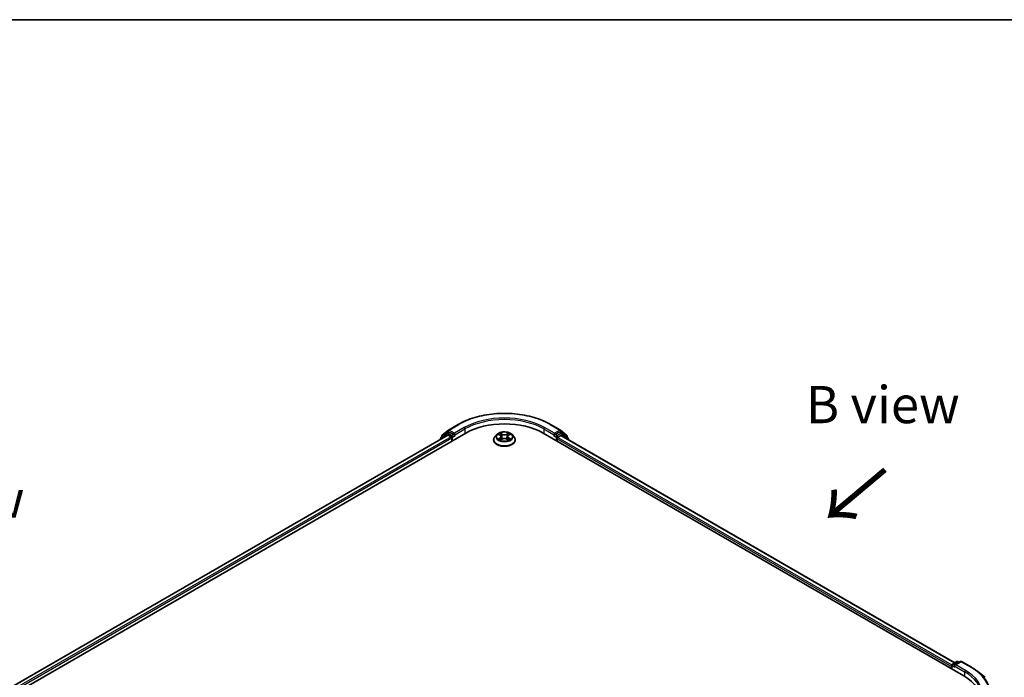
# Model space of a CAD drawing. Units: millimetres. Extents: x 0 to 6902, y 0 to 1264.
# Drawn here: x 143 to 308, y 592 to 702 of the extents above; entities that cross this region are included whole.
import ezdxf

# ---------------------------------------------------------------- set-up
doc = ezdxf.new("R2010")
doc.units = ezdxf.units.MM
doc.header["$LTSCALE"] = 2.5
for name, color, linetype, lineweight in [('Border (ISO)', 7, 'Continuous', 35), ('Symbol (ISO)', 7, 'Continuous', 18), ('Visible (ISO)', 7, 'Continuous', 35), ('Visible Narrow (ISO)', 7, 'Continuous', 25)]:
    doc.layers.add(name, color=color, linetype=linetype, lineweight=lineweight)
doc.styles.add('Note Text (TK)', font='MS PGothic.ttf')

# ---------------------------------------------------------------- blocks, each defined once
blk = doc.blocks.new('図面枠 tk図枠')
at = {"layer": 'Border (ISO)'}
blk.add_line((14.5, 289), (405.5, 289), dxfattribs=at)

msp = doc.modelspace()

# ---------------------------------------------------------------- linework, layer by layer
at = {"layer": 'Visible (ISO)'}
for p, q in [((215.0687, 633.5035), (216.7039, 634.4476)), ((232.2351, 634.4476), (233.8703, 633.5035)), ((76.5516, 551.3446), (217.9729, 632.9943)), ((214.9361, 632.6615), (77.9837, 553.592)), ((214.7798, 632.9765), (213.7892, 632.1758)), ((213.9405, 632.2981), (213.9405, 632.5051)), ((214.0102, 632.6509), (215.0446, 633.487)), ((214.8039, 632.993), (215.1132, 633.1716)), ((215.0298, 632.6522), (215.4981, 632.3819)), ((215.94, 632.7391), (215.207, 633.1623)), ((215.6306, 632.1523), (215.6306, 631.642)), ((216.0726, 632.6626), (216.0726, 632.9688)), ((216.1056, 632.5801), (216.1114, 632.5768)), ((223.1877, 632.744), (222.8777, 632.3981)), ((223.4914, 632.782), (223.7575, 632.6228)), ((223.9214, 632.4043), (223.9726, 631.9271)), ((225.0176, 632.4043), (224.9664, 631.9271)), ((225.1814, 632.6228), (225.4476, 632.782)), ((225.7512, 632.744), (226.0613, 632.3981)), ((230.966, 632.9943), (301.6767, 592.1695)), ((232.8275, 632.5768), (232.8334, 632.5801)), ((232.8664, 632.9688), (232.8664, 632.6626)), ((233.732, 633.1623), (232.999, 632.7391)), ((233.4409, 632.2799), (233.9298, 632.5621)), ((234.1351, 632.993), (233.8257, 633.1716)), ((233.8944, 633.487), (234.9288, 632.6509)), ((233.9923, 632.5683), (300.1586, 594.3672)), ((235.1498, 632.1758), (234.1592, 632.9765)), ((234.9984, 632.5051), (234.9984, 632.2981)), ((213.7196, 632.03), (213.7196, 631.9592)), ((222.657, 631.8461), (222.657, 631.8669)), ((223.8063, 631.8344), (224.0834, 631.9889)), ((224.8556, 631.9889), (225.1327, 631.8344)), ((226.282, 631.8461), (226.282, 631.8669)), ((233.3083, 631.642), (233.3083, 632.0502)), ((235.2194, 631.8599), (235.2194, 632.03)), ((299.771, 594.1434), (300.504, 594.5666)), ((301.1231, 594.5669), (300.1192, 593.9873)), ((300.6915, 594.5666), (300.9071, 594.4422)), ((301.3106, 594.5669), (302.9458, 593.6228)), ((299.5996, 593.7769), (299.5996, 593.3687)), ((299.6772, 593.3238), (299.6772, 593.9811)), ((304.0625, 592.8692), (305.2444, 591.9336))]:
    msp.add_line(p, q, dxfattribs=at)
for centre, start, end in [((213.9071, 632.03), 128.948276, 180), ((214.128, 632.5051), 128.948276, 180), ((214.8976, 632.8306), 120, 128.948276), ((215.1624, 633.3412), 120, 128.948276), ((233.7766, 633.3412), 51.051724, 60), ((234.0413, 632.8306), 51.051724, 60), ((234.8109, 632.5051), 0, 51.051724), ((235.0319, 632.03), 0, 51.051724), ((299.8647, 593.9811), 120, 180), ((300.5978, 594.4043), 60, 120), ((301.2169, 594.4045), 60, 120)]:
    msp.add_arc(centre, 0.1875, start, end, dxfattribs=at)
for centre, major_axis, start_param, end_param in [((224.4695, 629.2435), (9.1875, 0), 0.78539816, 2.35619449), ((215.0298, 632.4992), (-0.0937, 0.1624), 5.49778714, 6.28318531), ((215.207, 633.0092), (-0.0937, 0.1624), 5.49778714, 6.28318531), ((215.4981, 632.2288), (0.0937, -0.1624), 0.78539816, 2.35619449), ((216.2052, 632.7391), (-0.0937, -0.1624), 5.49778714, 7.06858347), ((232.7338, 632.7391), (0.0938, -0.1624), 5.49778714, 7.06858347), ((233.4409, 632.1268), (0.0938, 0.1624), 0.78539816, 2.35619449), ((233.732, 633.0092), (0.0937, 0.1624), 0, 0.78539816), ((233.9298, 632.4601), (0.0625, 0.1083), 0, 0.78539816), ((300.3067, 593.879), (-0.2652, 0), 4.71238898, 6.28318531), ((299.7322, 593.8535), (-0.0937, -0.1624), 4.3540694, 5.49778714), ((300.1741, 593.8025), (-0.0937, 0.1624), 0.78539816, 2.35619449), ((295.1802, 588.4187), (9.1875, 0), 6.17116049, 7.06858347)]:
    msp.add_ellipse(centre, major_axis=major_axis, ratio=0.57735027, start_param=start_param, end_param=end_param, dxfattribs=at)
for points, knots in [([(216.7039, 634.4476), (217.522, 634.92), (218.466, 635.3156), (220.5159, 635.9186), (221.6215, 636.1259), (223.8888, 636.3332), (225.0502, 636.3332), (227.3175, 636.1259), (228.4231, 635.9186), (230.473, 635.3156), (231.417, 634.92), (232.2351, 634.4476)], [3.14159265, 3.14159265, 3.14159265, 3.14159265, 3.45575192, 3.45575192, 3.76991118, 3.76991118, 4.08407045, 4.08407045, 4.39822972, 4.39822972, 4.71238898, 4.71238898, 4.71238898, 4.71238898]), ([(215.94, 632.7391), (215.9568, 632.7295), (215.9745, 632.7152), (216.0083, 632.6812), (216.0244, 632.6615), (216.0475, 632.6341), (216.056, 632.6241), (216.073, 632.6058), (216.0815, 632.5977), (216.0947, 632.5871), (216.1001, 632.5833), (216.1056, 632.5801)], [0.1851472285, 0.1851472285, 0.1851472285, 0.1851472285, 0.1965284229, 0.1965284229, 0.2079096173, 0.2079096173, 0.2138595936, 0.2138595936, 0.2198095698, 0.2198095698, 0.2238749427, 0.2238749427, 0.2238749427, 0.2238749427]), ([(222.8777, 632.3981), (222.8498, 632.3669), (222.8242, 632.3347), (222.7779, 632.2683), (222.7573, 632.2341), (222.7216, 632.164), (222.7064, 632.1281), (222.6819, 632.055), (222.6726, 632.0178), (222.6601, 631.9427), (222.657, 631.9048), (222.657, 631.8669)], [3.449424205, 3.449424205, 3.449424205, 3.449424205, 3.544937527, 3.544937527, 3.64045085, 3.64045085, 3.735964172, 3.735964172, 3.831477495, 3.831477495, 3.926990817, 3.926990817, 3.926990817, 3.926990817]), ([(225.7512, 632.744), (225.6745, 632.8295), (225.5772, 632.9046), (225.3473, 633.0338), (225.2135, 633.087), (224.9261, 633.1646), (224.7728, 633.1892), (224.4619, 633.208), (224.3045, 633.2025), (223.9999, 633.162), (223.8528, 633.1269), (223.5823, 633.0294), (223.4592, 632.9668), (223.2919, 632.847), (223.2357, 632.7975), (223.1877, 632.744)], [1.26296478, 1.26296478, 1.26296478, 1.26296478, 1.5839777, 1.5839777, 1.9184063, 1.9184063, 2.25148375, 2.25148375, 2.58279719, 2.58279719, 2.9145331, 2.9145331, 3.24851107, 3.24851107, 3.4494242, 3.4494242, 3.4494242, 3.4494242]), ([(223.5526, 632.7454), (223.5154, 632.7877), (223.4585, 632.8118), (223.4042, 632.8237), (223.4036, 632.8238), (223.403, 632.8239)], [0.0019022161, 0.0019022161, 0.0019022161, 0.0019022161, 0.0320559737, 0.0320559737, 0.0323943032, 0.0323943032, 0.0323943032, 0.0323943032]), ([(223.403, 632.8239), (223.4036, 632.8237), (223.4041, 632.8235), (223.4097, 632.8214), (223.4147, 632.8194), (223.4197, 632.8173)], [-0.03239430317, -0.03239430317, -0.03239430317, -0.03239430317, -0.03205597372, -0.03205597372, -0.02897275834, -0.02897275834, -0.02897275834, -0.02897275834]), ([(223.7499, 633.0216), (223.7497, 633.0218), (223.7494, 633.022), (223.7488, 633.0225), (223.7485, 633.0228), (223.7481, 633.0232)], [-0.000230599076, -0.000230599076, -0.000230599076, -0.000230599076, 0, 0, 0.000338329447, 0.000338329447, 0.000338329447, 0.000338329447]), ([(223.7481, 633.0232), (223.7483, 633.0228), (223.7486, 633.0225), (223.7489, 633.0219), (223.7491, 633.0216), (223.7493, 633.0214)], [-0.000338329447, -0.000338329447, -0.000338329447, -0.000338329447, 0, 0, 0.000241517914, 0.000241517914, 0.000241517914, 0.000241517914]), ([(223.9214, 632.4043), (223.9196, 632.4213), (223.9156, 632.4382), (223.9039, 632.471), (223.8961, 632.487), (223.877, 632.5179), (223.8656, 632.5327), (223.8398, 632.561), (223.8253, 632.5744), (223.7934, 632.5998), (223.7761, 632.6117), (223.7575, 632.6228)], [0.847301519, 0.847301519, 0.847301519, 0.847301519, 0.988509822, 0.988509822, 1.129718125, 1.129718125, 1.270926428, 1.270926428, 1.412134731, 1.412134731, 1.553343034, 1.553343034, 1.553343034, 1.553343034]), ([(225.1814, 632.6228), (225.1629, 632.6117), (225.1455, 632.5998), (225.1137, 632.5744), (225.0992, 632.561), (225.0733, 632.5327), (225.062, 632.5179), (225.0429, 632.487), (225.035, 632.471), (225.0233, 632.4382), (225.0194, 632.4213), (225.0176, 632.4043)], [3.159045946, 3.159045946, 3.159045946, 3.159045946, 3.300254249, 3.300254249, 3.441462552, 3.441462552, 3.582670855, 3.582670855, 3.723879158, 3.723879158, 3.865087461, 3.865087461, 3.865087461, 3.865087461]), ([(225.1139, 632.8905), (225.149, 632.939), (225.1689, 632.9889), (225.1904, 633.0225), (225.1906, 633.0228), (225.1909, 633.0232)], [0, 0, 0, 0, 0.0320559737, 0.0320559737, 0.0323943032, 0.0323943032, 0.0323943032, 0.0323943032]), ([(225.1909, 633.0232), (225.1905, 633.0228), (225.1901, 633.0225), (225.1865, 633.0193), (225.1832, 633.0163), (225.1799, 633.0132)], [-0.03239430317, -0.03239430317, -0.03239430317, -0.03239430317, -0.03205597372, -0.03205597372, -0.02897275834, -0.02897275834, -0.02897275834, -0.02897275834]), ([(225.536, 632.8239), (225.5354, 632.8238), (225.5348, 632.8237), (225.5337, 632.8234), (225.5333, 632.8233), (225.5329, 632.8232)], [-0.000338329447, -0.000338329447, -0.000338329447, -0.000338329447, 0, 0, 0.000241517914, 0.000241517914, 0.000241517914, 0.000241517914]), ([(225.5332, 632.8229), (225.5336, 632.823), (225.5339, 632.8231), (225.5349, 632.8235), (225.5354, 632.8237), (225.536, 632.8239)], [-0.000230599076, -0.000230599076, -0.000230599076, -0.000230599076, 0, 0, 0.000338329447, 0.000338329447, 0.000338329447, 0.000338329447]), ([(226.282, 631.8669), (226.282, 631.9048), (226.2788, 631.9427), (226.2664, 632.0178), (226.2571, 632.055), (226.2326, 632.1281), (226.2174, 632.164), (226.1816, 632.2341), (226.161, 632.2683), (226.1148, 632.3347), (226.0892, 632.3669), (226.0613, 632.3981)], [0.785398163, 0.785398163, 0.785398163, 0.785398163, 0.880911486, 0.880911486, 0.976424808, 0.976424808, 1.071938131, 1.071938131, 1.167451453, 1.167451453, 1.262964775, 1.262964775, 1.262964775, 1.262964775]), ([(232.8334, 632.5801), (232.8388, 632.5833), (232.8443, 632.5871), (232.8575, 632.5977), (232.866, 632.6058), (232.883, 632.6241), (232.8915, 632.6341), (232.9145, 632.6615), (232.9307, 632.6812), (232.9645, 632.7152), (232.9822, 632.7295), (232.999, 632.7391)], [0.0229880286, 0.0229880286, 0.0229880286, 0.0229880286, 0.0270534015, 0.0270534015, 0.0330033777, 0.0330033777, 0.038953354, 0.038953354, 0.0503345484, 0.0503345484, 0.0617157428, 0.0617157428, 0.0617157428, 0.0617157428]), ([(222.657, 631.8461), (222.657, 631.7343), (222.6864, 631.6229), (222.8007, 631.4093), (222.8876, 631.3077), (223.1117, 631.1233), (223.251, 631.0414), (223.5659, 630.9077), (223.7418, 630.856), (224.1115, 630.788), (224.3053, 630.7715), (224.6917, 630.7752), (224.8842, 630.7952), (225.2494, 630.87), (225.422, 630.9247), (225.7301, 631.0643), (225.8655, 631.1493), (226.0841, 631.342), (226.1675, 631.4499), (226.2606, 631.6556), (226.282, 631.7508), (226.282, 631.8461)], [3.92699082, 3.92699082, 3.92699082, 3.92699082, 4.2267014, 4.2267014, 4.53911238, 4.53911238, 4.86360542, 4.86360542, 5.18933336, 5.18933336, 5.51408383, 5.51408383, 5.83843868, 5.83843868, 6.16327278, 6.16327278, 6.48907018, 6.48907018, 6.81298523, 6.81298523, 7.06858347, 7.06858347, 7.06858347, 7.06858347]), ([(223.4058, 631.992), (223.4054, 631.9918), (223.405, 631.9917), (223.4041, 631.9914), (223.4036, 631.9912), (223.403, 631.9909)], [-0.000230599076, -0.000230599076, -0.000230599076, -0.000230599076, 0, 0, 0.000338329447, 0.000338329447, 0.000338329447, 0.000338329447]), ([(223.403, 631.9909), (223.4036, 631.9911), (223.4042, 631.9912), (223.4052, 631.9914), (223.4057, 631.9915), (223.4061, 631.9916)], [-0.000338329447, -0.000338329447, -0.000338329447, -0.000338329447, 0, 0, 0.000241517914, 0.000241517914, 0.000241517914, 0.000241517914]), ([(223.6122, 631.9682), (223.6235, 631.9588), (223.6357, 631.9494), (223.662, 631.9306), (223.676, 631.9212), (223.7058, 631.9026), (223.7216, 631.8935), (223.7547, 631.8755), (223.7721, 631.8668), (223.8009, 631.8533), (223.8117, 631.8484), (223.8228, 631.8436)], [4.534916607, 4.534916607, 4.534916607, 4.534916607, 4.605062038, 4.605062038, 4.675207469, 4.675207469, 4.7453529, 4.7453529, 4.815498331, 4.815498331, 4.856375894, 4.856375894, 4.856375894, 4.856375894]), ([(223.8173, 631.8406), (223.787, 631.8424), (223.7684, 631.823), (223.7486, 631.7924), (223.7483, 631.792), (223.7481, 631.7917)], [0.0024310368, 0.0024310368, 0.0024310368, 0.0024310368, 0.0320559737, 0.0320559737, 0.0323943032, 0.0323943032, 0.0323943032, 0.0323943032]), ([(223.7481, 631.7917), (223.7485, 631.792), (223.7488, 631.7923), (223.7525, 631.7955), (223.7558, 631.7984), (223.759, 631.8011)], [-0.03239430317, -0.03239430317, -0.03239430317, -0.03239430317, -0.03205597372, -0.03205597372, -0.02897275834, -0.02897275834, -0.02897275834, -0.02897275834]), ([(224.8556, 631.9889), (224.8139, 632.0122), (224.7665, 632.0314), (224.6645, 632.0606), (224.6098, 632.0706), (224.4981, 632.0806), (224.4409, 632.0806), (224.3291, 632.0706), (224.2745, 632.0606), (224.1725, 632.0314), (224.1251, 632.0122), (224.0834, 631.9889)], [1.58824962, 1.58824962, 1.58824962, 1.58824962, 1.89542757, 1.89542757, 2.20260552, 2.20260552, 2.50978346, 2.50978346, 2.81696141, 2.81696141, 3.12413936, 3.12413936, 3.12413936, 3.12413936]), ([(225.1161, 631.8436), (225.1272, 631.8484), (225.1381, 631.8533), (225.1668, 631.8668), (225.1842, 631.8755), (225.2174, 631.8935), (225.2332, 631.9026), (225.263, 631.9212), (225.277, 631.9306), (225.3033, 631.9494), (225.3155, 631.9588), (225.3268, 631.9682)], [6.139198394, 6.139198394, 6.139198394, 6.139198394, 6.180075957, 6.180075957, 6.250221388, 6.250221388, 6.320366819, 6.320366819, 6.390512249, 6.390512249, 6.46065768, 6.46065768, 6.46065768, 6.46065768]), ([(225.189, 631.7933), (225.1893, 631.7931), (225.1895, 631.7929), (225.1901, 631.7923), (225.1905, 631.792), (225.1909, 631.7917)], [-0.000230599076, -0.000230599076, -0.000230599076, -0.000230599076, 0, 0, 0.000338329447, 0.000338329447, 0.000338329447, 0.000338329447]), ([(225.1909, 631.7917), (225.1906, 631.792), (225.1904, 631.7924), (225.19, 631.793), (225.1899, 631.7932), (225.1897, 631.7935)], [-0.000338329447, -0.000338329447, -0.000338329447, -0.000338329447, 0, 0, 0.000241517914, 0.000241517914, 0.000241517914, 0.000241517914]), ([(225.3796, 631.993), (225.4164, 632), (225.477, 632.0034), (225.5348, 631.9912), (225.5354, 631.9911), (225.536, 631.9909)], [0, 0, 0, 0, 0.0320559737, 0.0320559737, 0.0323943032, 0.0323943032, 0.0323943032, 0.0323943032]), ([(225.536, 631.9909), (225.5354, 631.9912), (225.5349, 631.9914), (225.5293, 631.9934), (225.5243, 631.9953), (225.5192, 631.997)], [-0.03239430317, -0.03239430317, -0.03239430317, -0.03239430317, -0.03205597372, -0.03205597372, -0.02897275834, -0.02897275834, -0.02897275834, -0.02897275834]), ([(302.9458, 593.6228), (303.0267, 593.5761), (303.1063, 593.5287), (303.2631, 593.4324), (303.3402, 593.3835), (303.4918, 593.2843), (303.5664, 593.234), (303.7128, 593.1321), (303.7846, 593.0804), (303.9256, 592.9758), (303.9948, 592.9228), (304.0625, 592.8692)], [3.141592654, 3.141592654, 3.141592654, 3.141592654, 3.172644837, 3.172644837, 3.203697021, 3.203697021, 3.234749204, 3.234749204, 3.265801387, 3.265801387, 3.296853571, 3.296853571, 3.296853571, 3.296853571])]:
    msp.add_open_spline(points, degree=3, knots=knots, dxfattribs=at)
for points in [[(223.4197, 632.8173), (223.4441, 632.8074), (223.4685, 632.7957), (223.4915, 632.782)], [(225.1799, 633.0132), (225.149, 632.9844), (225.1176, 632.9487), (225.0823, 632.9144)], [(225.4475, 632.782), (225.4475, 632.7821), (225.4476, 632.7821), (225.4476, 632.7821)], [(223.759, 631.8011), (223.7745, 631.814), (223.7901, 631.8254), (223.8062, 631.8345)], [(225.5192, 631.997), (225.4719, 632.0133), (225.4239, 632.0235), (225.3879, 632.0303)]]:
    msp.add_open_spline(points, degree=3, dxfattribs=at)
at = {"layer": 'Visible Narrow (ISO)'}
for p, q in [((215.1624, 633.4943), (216.7976, 634.4383)), ((217.7078, 633.9128), (216.0726, 632.9688)), ((232.8664, 632.9688), (231.2312, 633.9128)), ((232.1414, 634.4383), (233.7766, 633.4943)), ((215.0298, 632.6522), (78.0386, 553.5603)), ((215.4981, 632.3819), (78.4993, 553.2856)), ((215.6306, 632.1523), (78.6287, 553.0542)), ((213.9367, 632.0845), (214.765, 632.7541)), ((213.9955, 632.4285), (215.0298, 633.2646)), ((213.9955, 632.3425), (213.9955, 632.4285)), ((214.765, 632.7541), (214.9307, 632.6584)), ((214.8976, 632.9837), (215.207, 633.1623)), ((215.6306, 632.5605), (214.8976, 632.9837)), ((215.0298, 633.2646), (215.207, 633.1623)), ((216.0726, 632.9688), (215.1624, 633.4943)), ((215.94, 632.7391), (215.6306, 632.5605)), ((215.7632, 632.3309), (216.2052, 632.586)), ((215.7632, 631.7185), (215.7632, 632.3309)), ((216.0726, 632.6626), (217.8404, 633.6832)), ((217.8404, 633.6832), (217.8404, 632.9177)), ((223.403, 632.8239), (223.7415, 632.6215)), ((223.7415, 632.1933), (223.403, 631.9909)), ((223.5511, 632.0303), (223.7639, 632.1575)), ((224.0986, 632.8277), (223.7481, 633.0232)), ((223.7639, 632.1575), (223.7859, 631.8604)), ((223.8566, 632.9144), (224.077, 632.7915)), ((224.0455, 632.3489), (223.9335, 632.7528)), ((224.077, 632.7915), (224.0455, 632.3489)), ((225.1909, 633.0232), (224.8403, 632.8277)), ((224.862, 632.7915), (225.0823, 632.9144)), ((224.862, 632.7915), (224.8935, 632.3489)), ((225.0054, 632.7528), (224.8935, 632.3489)), ((225.1751, 632.1575), (225.1531, 631.8604)), ((225.1751, 632.1575), (225.3879, 632.0303)), ((225.1975, 632.6215), (225.536, 632.8239)), ((225.536, 631.9909), (225.1975, 632.1933)), ((231.0986, 633.6832), (232.8664, 632.6626)), ((231.0986, 633.6832), (231.0986, 632.9177)), ((232.7338, 632.586), (233.1757, 632.3309)), ((233.7766, 633.4943), (232.8664, 632.9688)), ((233.3083, 632.5605), (232.999, 632.7391)), ((233.1757, 632.3309), (233.1757, 631.7185)), ((234.0413, 632.9837), (233.3083, 632.5605)), ((233.4409, 632.3309), (234.1739, 632.7541)), ((233.4409, 632.2799), (233.4409, 632.3309)), ((233.4409, 632.2799), (299.6848, 594.0339)), ((233.732, 633.1623), (233.9091, 633.2646)), ((233.732, 633.1623), (234.0413, 632.9837)), ((233.9091, 633.2646), (234.9435, 632.4285)), ((233.9298, 632.5621), (300.122, 594.3461)), ((234.1739, 632.7541), (235.1645, 631.9534)), ((234.9435, 632.4285), (234.9435, 632.3425)), ((223.6639, 631.9294), (223.6416, 631.9654)), ((223.7481, 631.7917), (224.0986, 631.9871)), ((223.7878, 631.8345), (223.7878, 631.8344)), ((223.7886, 631.8235), (223.7886, 631.8235)), ((224.8403, 631.9871), (225.1909, 631.7917)), ((225.1504, 631.8235), (225.1504, 631.8235)), ((225.1512, 631.8345), (225.1512, 631.8344)), ((225.2973, 631.9654), (225.275, 631.9294)), ((233.3083, 632.0502), (299.5996, 593.7769)), ((235.1645, 631.9534), (235.1645, 631.8916)), ((299.8647, 594.1342), (300.5978, 594.5574)), ((300.1192, 593.9873), (299.8647, 594.1342)), ((300.3067, 594.0321), (301.2169, 594.5576)), ((301.9419, 593.088), (300.3067, 594.0321)), ((300.5978, 594.5574), (300.8522, 594.4105)), ((301.2169, 594.5576), (302.852, 593.6135)), ((299.7322, 593.9045), (300.1741, 593.6494)), ((299.7322, 593.2921), (299.7322, 593.9045)), ((300.0415, 593.879), (301.8093, 592.8584)), ((301.8093, 592.8584), (301.8093, 592.0913))]:
    msp.add_line(p, q, dxfattribs=at)
for centre, major_axis, ratio, start_param, end_param in [((224.4695, 630.009), (10.8497, 0), 0.57735027, 0.78539816, 2.35619449), ((224.4695, 630.009), (-9.5625, 0), 0.57735027, 3.92699082, 5.49778714), ((224.4695, 629.8559), (9.375, 0), 0.57735027, 0.78539816, 2.35619449), ((216.7976, 634.2852), (-0.0938, 0.1624), 0.57735027, 5.49778714, 6.28318531), ((217.7078, 633.7598), (-0.0938, 0.1624), 0.57735027, 3.92699082, 5.49778714), ((231.2312, 633.7598), (0.0938, 0.1624), 0.57735027, 0.78539816, 2.35619449), ((232.1414, 634.2852), (0.0938, 0.1624), 0.57735027, 0, 0.78539816), ((213.9071, 632.03), (-0.1179, 0.1458), 0.8131434, 0, 1.26886792), ((214.128, 632.5051), (-0.1875, 0), 0.57735027, 0, 0.78539816), ((214.128, 632.5051), (-0.1179, 0.1458), 0.8131434, 0, 1.4434523), ((214.8976, 632.8306), (-0.1179, 0.1458), 0.8131434, 0, 1.4434523), ((214.8976, 632.8306), (-0.0937, -0.1624), 0.57735027, 3.92699082, 5.49778714), ((214.8976, 632.8306), (-0.0937, 0.1624), 0.57735027, 5.49778714, 6.28318531), ((215.1624, 633.3412), (-0.1179, 0.1458), 0.8131434, 0, 1.4434523), ((215.1624, 633.3412), (-0.0937, -0.1624), 0.57735027, 3.92699082, 5.49778714), ((215.1624, 633.3412), (-0.0937, 0.1624), 0.57735027, 5.49778714, 6.28318531), ((215.6306, 632.4074), (-0.0937, -0.1624), 0.57735027, 3.92699082, 5.20400801), ((215.6306, 632.4074), (0.1875, 0), 0.57735027, 4.4332722, 5.49778714), ((215.6306, 632.4074), (-0.0938, 0.1624), 0.57735027, 3.92699082, 5.49778714), ((224.4695, 631.9225), (-1.7923, 0), 0.57735027, 5.8056187, 9.90234457), ((224.4695, 632.361), (-1.4432, 0), 0.57735027, 5.8056187, 9.90234457), ((224.4695, 632.4074), (-1.2875, 0), 0.57735027, 5.30710262, 5.68847167), ((224.4695, 632.2657), (1.0076, 0), 0.57735027, 2.17629431, 2.42062218), ((223.7415, 632.596), (0.016, 0.0268), 0.58733849, 0, 0.79427846), ((223.3575, 632.4074), (0.5339, 0), 0.57735027, 5.51524044, 7.05113018), ((223.7415, 632.1678), (0.016, -0.0268), 0.58733849, 0.86378433, 2.3473142), ((223.3575, 632.3841), (0.565, 0), 0.57735027, 5.51524044, 6.34508866), ((223.835, 632.9037), (-0.0255, -0.018), 0.18497367, 1.04331702, 2.43849919), ((223.7526, 632.7737), (0.1323, -0.2644), 0.54762693, 1.22702055, 1.84227642), ((223.9119, 632.7421), (-0.0301, -0.0083), 0.22291783, 3.85158054, 5.20700366), ((224.0238, 632.3382), (-0.0301, -0.0083), 0.22288452, 3.85157383, 5.20261978), ((224.0986, 632.8022), (-0.0152, -0.0273), 0.56718618, 3.91841516, 5.40194502), ((224.4695, 633.0262), (0.565, 0), 0.57735027, 3.94444411, 5.48033385), ((224.4695, 633.0495), (-0.5339, 0), 0.57735027, 0.80285146, 2.3387412), ((224.4695, 631.7654), (0.5339, 0), 0.57735027, 0.80285146, 2.3387412), ((224.8403, 632.8022), (0.0152, -0.0273), 0.56718618, 0.88124028, 2.36477015), ((224.9151, 632.3382), (-0.0301, 0.0083), 0.22288452, 4.22215818, 5.57320413), ((225.5815, 632.4074), (-0.5339, 0), 0.57735027, 5.51524044, 7.05113018), ((225.1863, 632.7737), (-0.1323, -0.2644), 0.54762693, 4.44090888, 5.05616476), ((225.0271, 632.7421), (-0.0301, 0.0083), 0.22291783, 4.2177743, 5.57319742), ((225.5815, 632.3841), (-0.565, 0), 0.57735027, 6.22128195, 7.05113018), ((224.4695, 632.2657), (1.0076, 0), 0.57735027, 0.72097047, 0.96529834), ((225.1039, 632.9037), (-0.0255, 0.018), 0.18497367, 0.70309346, 2.09827563), ((225.1975, 632.1678), (-0.016, -0.0268), 0.58733849, 3.93587111, 5.41940097), ((225.1975, 632.596), (-0.016, 0.0268), 0.58733849, 5.48890685, 6.28318531), ((224.4695, 632.4074), (-1.2875, 0), 0.57735027, 3.7363063, 4.11767534), ((233.3083, 632.4074), (-0.0937, -0.1624), 0.57735027, 3.92699082, 5.49778714), ((233.3083, 632.4074), (0.1875, 0), 0.57735027, 3.92699082, 5.49778714), ((233.3083, 632.4074), (-0.0938, 0.1624), 0.57735027, 3.92699082, 5.49778714), ((233.7766, 633.3412), (0.0937, 0.1624), 0.57735027, 0, 0.78539816), ((233.7766, 633.3412), (-0.0938, 0.1624), 0.57735027, 3.92699082, 5.49778714), ((233.7766, 633.3412), (0.1179, 0.1458), 0.8131434, 4.83973301, 6.28318531), ((234.0413, 632.8306), (0.0937, 0.1624), 0.57735027, 0, 0.78539816), ((234.0413, 632.8306), (-0.0938, 0.1624), 0.57735027, 3.92699082, 5.49778714), ((234.0413, 632.8306), (0.1179, 0.1458), 0.8131434, 4.83973301, 6.28318531), ((234.8109, 632.5051), (0.1179, 0.1458), 0.8131434, 4.83973301, 6.28318531), ((234.8109, 632.5051), (0.1875, 0), 0.57735027, 5.49778714, 6.28318531), ((235.0319, 632.03), (0.1179, 0.1458), 0.8131434, 4.83973301, 6.28318531), ((213.9071, 632.03), (-0.1875, 0), 0.57735027, 0, 0.53825138), ((224.4695, 631.8669), (-1.8125, 0), 0.57735027, 0, 3.14159265), ((224.4695, 631.8461), (1.8125, 0), 0.57735027, 3.14159265, 6.28318531), ((224.4695, 632.4074), (1.2875, 0), 0.57735027, 3.7363063, 4.11767534), ((223.5735, 632.0201), (-0.006, -0.0307), 0.77975364, 4.52690487, 5.92208704), ((223.4779, 631.7873), (-0.0986, -0.2353), 0.71221962, 2.67200967, 3.28726555), ((223.664, 631.9551), (-0.0266, -0.0165), 0.72973605, 5.16344533, 5.77548257), ((224.0986, 631.9616), (-0.0152, 0.0273), 0.56718618, 5.5063628, 6.28318531), ((224.8403, 631.9616), (0.0152, 0.0273), 0.56718618, 0, 0.7768225), ((224.4695, 632.4074), (1.2875, 0), 0.57735027, 5.30710262, 5.68847167), ((225.4611, 631.7873), (0.0986, -0.2353), 0.71221962, 2.99591976, 3.61117564), ((225.2749, 631.9551), (-0.0266, 0.0165), 0.72973605, 3.64929539, 4.26133263), ((225.3655, 632.0201), (0.006, -0.0307), 0.77975364, 0.36109827, 1.75628044), ((235.0319, 632.03), (0.1875, 0), 0.57735027, 5.49778714, 6.28318531), ((299.8647, 593.9811), (0.0938, 0.1624), 0.57735027, 0.78539816, 2.35619449), ((299.8647, 593.9811), (-0.0937, 0.1624), 0.57735027, 5.49778714, 6.28318531), ((300.5978, 594.4043), (-0.0938, 0.1624), 0.57735027, 5.49778714, 6.28318531), ((300.5978, 594.4043), (0.0937, 0.1624), 0.57735027, 0, 0.78539816), ((301.2169, 594.4045), (-0.0938, 0.1624), 0.57735027, 5.49778714, 6.28318531), ((301.2169, 594.4045), (0.0937, 0.1624), 0.57735027, 0, 0.78539816), ((299.8647, 593.9811), (-0.1875, 0), 0.57735027, 0, 0.78539816), ((301.9419, 592.9349), (0.0938, 0.1624), 0.57735027, 0.78539816, 2.35619449), ((295.1802, 589.031), (9.375, 0), 0.57735027, 0, 0.78539816), ((295.1802, 589.1841), (9.5625, 0), 0.57735027, 5.49778714, 7.06858347), ((302.852, 593.4604), (0.0938, 0.1624), 0.57735027, 0, 0.78539816), ((295.1802, 589.1841), (10.8497, 0), 0.57735027, 5.49778714, 7.06858347), ((295.1802, 589.1291), (10.9937, 0), 0.57735027, 5.49778714, 6.91332255)]:
    msp.add_ellipse(centre, major_axis=major_axis, ratio=ratio, start_param=start_param, end_param=end_param, dxfattribs=at)
msp.add_ellipse((224.4695, 632.4074), major_axis=(1.3384, 0), ratio=0.57735027, dxfattribs=at)
for points in [[(223.7493, 633.0214), (223.7703, 632.9882), (223.7903, 632.9386), (223.8251, 632.8905)], [(223.8566, 632.9144), (223.8179, 632.9521), (223.7838, 632.9914), (223.7499, 633.0216)], [(223.8251, 632.8905), (223.8568, 632.8467), (223.8816, 632.7956), (223.896, 632.744)], [(223.896, 632.744), (223.9333, 632.6094), (223.9707, 632.4748), (224.008, 632.3402)], [(224.008, 632.3402), (224.0395, 632.2267), (224.0761, 632.1153), (224.1201, 632.0077)], [(224.1498, 632.0206), (224.1091, 632.1272), (224.0749, 632.2371), (224.0455, 632.3489)], [(224.8935, 632.3489), (224.8641, 632.2371), (224.8299, 632.1272), (224.7892, 632.0206)], [(224.8189, 632.0077), (224.8628, 632.1153), (224.8994, 632.2267), (224.9309, 632.3402)], [(224.9309, 632.3402), (224.9683, 632.4748), (225.0056, 632.6094), (225.043, 632.744)], [(225.043, 632.744), (225.0573, 632.7956), (225.0822, 632.8467), (225.1139, 632.8905)], [(225.5329, 632.8232), (225.4795, 632.8114), (225.4233, 632.7873), (225.3864, 632.7454)], [(225.4476, 632.7821), (225.4749, 632.7983), (225.5044, 632.8118), (225.5332, 632.8229)], [(223.5511, 632.0303), (223.5115, 632.0228), (223.4576, 632.0113), (223.4058, 631.992)], [(223.4061, 631.9916), (223.4628, 632.0033), (223.5228, 631.9999), (223.5594, 631.993)], [(223.5594, 631.993), (223.5789, 631.9894), (223.5967, 631.9809), (223.6121, 631.9681)], [(225.1897, 631.7935), (225.1703, 631.8233), (225.1518, 631.8424), (225.1216, 631.8406)], [(225.1327, 631.8345), (225.152, 631.8236), (225.1706, 631.8095), (225.189, 631.7933)], [(225.3268, 631.9681), (225.3422, 631.9809), (225.3601, 631.9894), (225.3796, 631.993)]]:
    msp.add_open_spline(points, degree=3, dxfattribs=at)

# ---------------------------------------------------------------- block references
at = {"xscale": 2.5, "yscale": 2.5, "zscale": 2.5}
msp.add_blockref('図面枠 tk図枠', (-36.25, -20), dxfattribs=at)

# ---------------------------------------------------------------- texts
at = {"layer": 'Symbol (ISO)', "color": 7, "char_height": 6.25, "attachment_point": 5, "line_spacing_factor": 1.5, "style": 'Note Text (TK)'}
for s, insert in [('\\fＭＳ Ｐゴシック|b0|i0;B view', (288.0501, 637.7826)), ('\\fＭＳ Ｐゴシック|b0|i0;D view', (130.739, 621.9044))]:
    msp.add_mtext(s, dxfattribs=dict(at, insert=insert))
at = {"layer": 'Symbol (ISO)', "color": 7, "insert": (288.7267, 627.322), "char_height": 10, "attachment_point": 4, "rotation": 220, "line_spacing_factor": 1.5, "style": 'Note Text (TK)'}
msp.add_mtext('\\fＭＳ Ｐゴシック|b0|i0;{\\H10.0000;→}', dxfattribs=at)

doc.saveas('drawing.dxf')
